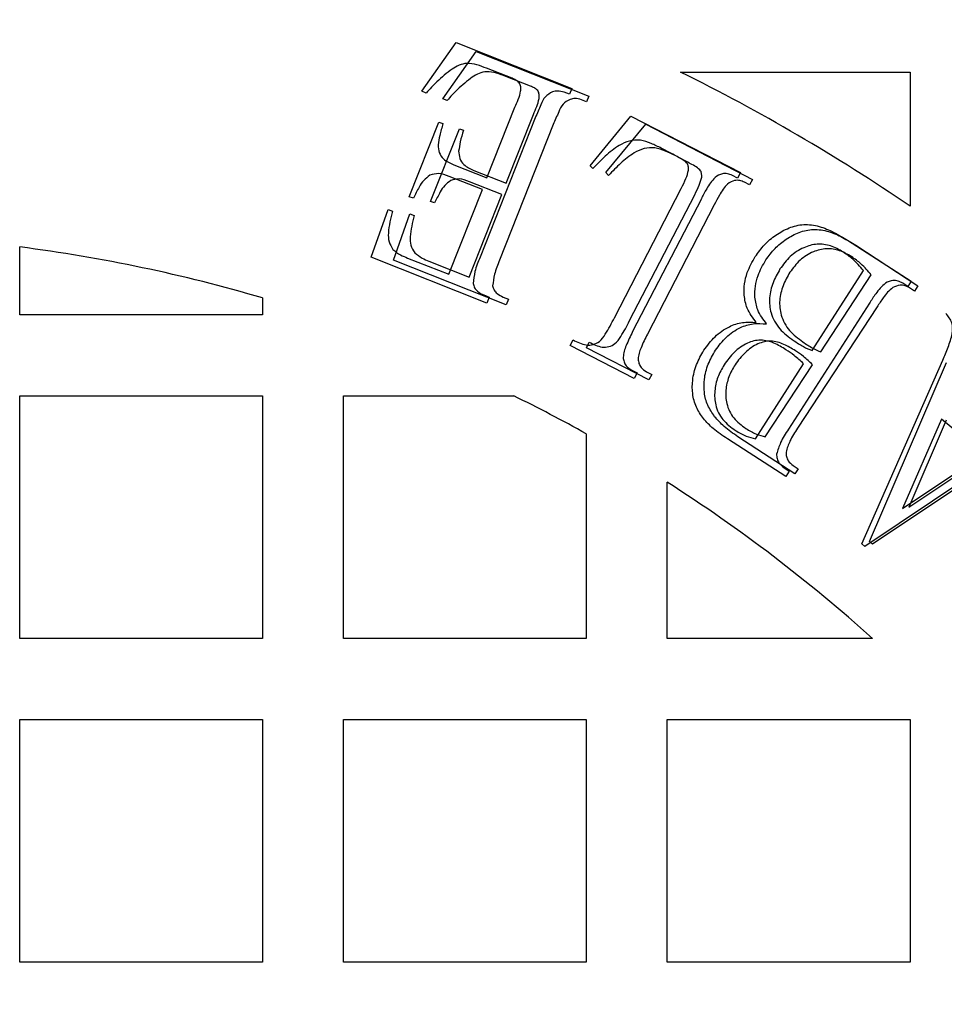
# Model space of a CAD drawing. Units: millimetres. Extents: x 336 to 8971, y 188 to 6411.
# Drawn here: x 2564 to 2709, y 5063 to 5217 of the extents above; entities that cross this region are included whole.
import ezdxf

# ---------------------------------------------------------------- set-up
doc = ezdxf.new("R2010")
doc.units = ezdxf.units.MM
doc.header["$LTSCALE"] = 33.3

msp = doc.modelspace()

# ---------------------------------------------------------------- linework, layer by layer
at = {"color": 7, "linetype": 'Continuous', "lineweight": 25}
for p, q in [((2627.24, 5205.83), (2632.62, 5213.47)), ((2632.62, 5213.47), (2650.78, 5206.28)), ((2630.54, 5204.65), (2635.78, 5212.09)), ((2635.78, 5212.09), (2653.46, 5205.09)), ((2641.41, 5207.87), (2637.41, 5209.45)), ((2667.87, 5208.85), (2703.87, 5208.85)), ((2703.87, 5208.85), (2703.87, 5187.81)), ((2644.33, 5206.63), (2640.44, 5208.17)), ((2627.94, 5205.56), (2627.24, 5205.83)), ((2650.42, 5205.36), (2649.58, 5205.69)), ((2650.78, 5206.28), (2650.42, 5205.36)), ((2631.22, 5204.38), (2630.54, 5204.65)), ((2653.1, 5204.19), (2652.29, 5204.51)), ((2653.46, 5205.09), (2653.1, 5204.19)), ((2637.46, 5192.23), (2641.85, 5203.32)), ((2625.28, 5189.29), (2629.92, 5201.01)), ((2629.92, 5201.01), (2630.56, 5200.76)), ((2645.06, 5201.68), (2636.4, 5179.81)), ((2640.49, 5191.41), (2644.76, 5202.21)), ((2653.65, 5194.16), (2660.07, 5201.95)), ((2660.07, 5201.95), (2677.27, 5193.07)), ((2628.63, 5188.55), (2633.15, 5199.96)), ((2633.15, 5199.96), (2633.77, 5199.71)), ((2647.89, 5200.61), (2639.46, 5179.32)), ((2656.13, 5193.07), (2662.39, 5200.65)), ((2662.39, 5200.65), (2679.13, 5192.01)), ((2666.45, 5196.06), (2664.83, 5196.9)), ((2668.6, 5194.92), (2667.02, 5195.74)), ((2632.28, 5194.28), (2637.46, 5192.23)), ((2635.44, 5193.41), (2640.49, 5191.41)), ((2654.1, 5193.71), (2653.65, 5194.16)), ((2636.75, 5190.41), (2631.57, 5192.47)), ((2656.57, 5192.64), (2656.13, 5193.07)), ((2676.82, 5192.19), (2675.99, 5192.62)), ((2677.27, 5193.07), (2676.82, 5192.19)), ((2679.13, 5192.01), (2678.69, 5191.15)), ((2631.48, 5177.11), (2636.75, 5190.41)), ((2639.79, 5189.64), (2634.75, 5191.65)), ((2657.48, 5170.29), (2667.97, 5190.6)), ((2678.69, 5191.15), (2677.88, 5191.57)), ((2625.93, 5189.04), (2625.28, 5189.29)), ((2634.66, 5176.69), (2639.79, 5189.64)), ((2659.87, 5169.84), (2670.08, 5189.61)), ((2671.12, 5188.97), (2660.34, 5168.12)), ((2619.29, 5179.8), (2621.95, 5187.28)), ((2621.95, 5187.28), (2622.64, 5187.01)), ((2629.26, 5188.31), (2628.63, 5188.55)), ((2673.14, 5188.02), (2662.65, 5167.72)), ((2622.8, 5179.31), (2625.39, 5186.6)), ((2625.39, 5186.6), (2626.06, 5186.33)), ((2694.04, 5182.46), (2704.05, 5176.03)), ((2564.17, 5170.75), (2564.17, 5181.41)), ((2695.36, 5181.66), (2705.1, 5175.28)), ((2637.45, 5172.61), (2619.29, 5179.8)), ((2625.01, 5179.67), (2631.48, 5177.11)), ((2640.48, 5172.31), (2622.8, 5179.31)), ((2628.37, 5179.19), (2634.66, 5176.69)), ((2688.49, 5165.15), (2696.56, 5177.71)), ((2689.88, 5164.93), (2697.79, 5177.02)), ((2703.52, 5175.2), (2702.72, 5175.71)), ((2704.05, 5176.03), (2703.52, 5175.2)), ((2704.57, 5174.48), (2703.8, 5174.98)), ((2705.1, 5175.28), (2704.57, 5174.48)), ((2602.27, 5173.4), (2602.27, 5170.75)), ((2636.98, 5173.87), (2637.82, 5173.53)), ((2637.82, 5173.53), (2637.45, 5172.61)), ((2640.02, 5173.53), (2640.83, 5173.21)), ((2640.83, 5173.21), (2640.48, 5172.31)), ((2697.49, 5172.58), (2684.79, 5152.79)), ((2698.7, 5172.01), (2686.23, 5152.96)), ((2602.27, 5170.75), (2564.17, 5170.75)), ((2650.53, 5165.94), (2650.99, 5166.82)), ((2660.59, 5160.75), (2650.53, 5165.94)), ((2653.1, 5165.6), (2653.54, 5166.46)), ((2662.89, 5160.55), (2653.1, 5165.6)), ((2679.6, 5151.3), (2687.16, 5163.08)), ((2681.16, 5151.6), (2688.57, 5162.93)), ((2696.3, 5134.82), (2709, 5163.63)), ((2697.5, 5135.18), (2709.59, 5163.28)), ((2660.21, 5162.06), (2661.04, 5161.63)), ((2661.04, 5161.63), (2660.59, 5160.75)), ((2662.52, 5161.83), (2663.33, 5161.41)), ((2663.33, 5161.41), (2662.89, 5160.55)), ((2564.17, 5119.95), (2564.17, 5158.05)), ((2564.17, 5158.05), (2602.27, 5158.05)), ((2602.27, 5158.05), (2602.27, 5119.95)), ((2614.97, 5119.95), (2614.97, 5158.05)), ((2614.97, 5158.05), (2641.67, 5158.05)), ((2708.82, 5154.38), (2702.68, 5140.38)), ((2709.53, 5154.24), (2703.66, 5140.58)), ((2715.42, 5148.89), (2708.82, 5154.38)), ((2653.07, 5152.08), (2653.07, 5119.95)), ((2685.8, 5145.79), (2676.87, 5151.63)), ((2722.71, 5151.79), (2696.8, 5134.4)), ((2723.19, 5151.62), (2697.98, 5134.77)), ((2684.38, 5145.4), (2675.21, 5151.29)), ((2702.68, 5140.38), (2715.42, 5148.89)), ((2703.66, 5140.58), (2716.06, 5148.83)), ((2685.55, 5147.1), (2686.32, 5146.59)), ((2684.12, 5146.74), (2684.91, 5146.23)), ((2684.91, 5146.23), (2684.38, 5145.4)), ((2686.32, 5146.59), (2685.8, 5145.79)), ((2665.77, 5119.95), (2665.77, 5144.48)), ((2696.8, 5134.4), (2696.3, 5134.82)), ((2697.98, 5134.77), (2697.5, 5135.18)), ((2602.27, 5119.95), (2564.17, 5119.95)), ((2653.07, 5119.95), (2614.97, 5119.95)), ((2698, 5119.95), (2665.77, 5119.95)), ((2564.17, 5069.15), (2564.17, 5107.25)), ((2564.17, 5107.25), (2602.27, 5107.25)), ((2602.27, 5107.25), (2602.27, 5069.15)), ((2614.97, 5069.15), (2614.97, 5107.25)), ((2614.97, 5107.25), (2653.07, 5107.25)), ((2653.07, 5107.25), (2653.07, 5069.15)), ((2665.77, 5107.25), (2703.87, 5107.25)), ((2665.77, 5069.15), (2665.77, 5107.25)), ((2703.87, 5107.25), (2703.87, 5069.15)), ((2602.27, 5069.15), (2564.17, 5069.15)), ((2653.07, 5069.15), (2614.97, 5069.15)), ((2703.87, 5069.15), (2665.77, 5069.15))]:
    msp.add_line(p, q, dxfattribs=at)
for radius in [454.02, 403.22, 390.52, 387.35]:
    msp.add_circle((2532.42, 4935.8), radius, dxfattribs=at)
for radius, start, end in [(552.45, 30.038, 149.962), (387.35, 48.6089, 221.3911), (304.8, 55.7711, 63.6157), (387.35, 228.6089, 41.3911), (247.65, 73.6173, 82.6341), (247.65, 60.8446, 63.823), (247.65, 48.0381, 57.421)]:
    msp.add_arc((2532.42, 4935.8), radius, start, end, dxfattribs=at)
for points, knots in [([(2631.99, 5209.33), (2631.18, 5208.69), (2629.72, 5207.54), (2628.49, 5206.16), (2627.94, 5205.56)], [0, 0, 0, 0, 0.559758, 1, 1, 1, 1]), ([(2637.41, 5209.45), (2636.91, 5209.64), (2635.92, 5210.01), (2634.44, 5210.32), (2633.08, 5209.97), (2632.36, 5209.54), (2631.99, 5209.33)], [0, 0, 0, 0, 0.2805132, 0.5600977, 0.7797547, 1, 1, 1, 1]), ([(2640.44, 5208.17), (2639.96, 5208.35), (2638.99, 5208.71), (2637.54, 5209.02), (2636.22, 5208.68), (2635.52, 5208.26), (2635.17, 5208.06)], [0, 0, 0, 0, 0.2805132, 0.5600977, 0.7797547, 1, 1, 1, 1]), ([(2635.17, 5208.06), (2634.37, 5207.43), (2632.95, 5206.32), (2631.75, 5204.97), (2631.22, 5204.38)], [0, 0, 0, 0, 0.559758, 1, 1, 1, 1]), ([(2641.85, 5203.32), (2642.24, 5204.15), (2642.71, 5205.18), (2642.83, 5206.54), (2642.6, 5207.21), (2642.03, 5207.61), (2641.62, 5207.78), (2641.41, 5207.87)], [0, 0, 0, 0, 0.50092, 0.625567, 0.749968, 0.874737, 1, 1, 1, 1]), ([(2644.76, 5202.21), (2645.13, 5203.02), (2645.6, 5204.02), (2645.72, 5205.34), (2645.49, 5205.99), (2644.93, 5206.38), (2644.53, 5206.55), (2644.33, 5206.63)], [0, 0, 0, 0, 0.50092, 0.625567, 0.749968, 0.874737, 1, 1, 1, 1]), ([(2647.78, 5205.75), (2647.36, 5205.52), (2646.52, 5205.06), (2645.82, 5203.46), (2645.35, 5202.36), (2645.06, 5201.68)], [0, 0, 0, 0, 0.276684, 0.557757, 1, 1, 1, 1]), ([(2649.58, 5205.69), (2649.25, 5205.79), (2648.65, 5205.95), (2648.05, 5205.81), (2647.78, 5205.75)], [0, 0, 0, 0, 0.5593341, 1, 1, 1, 1]), ([(2650.53, 5204.57), (2650.12, 5204.35), (2649.3, 5203.9), (2648.62, 5202.35), (2648.17, 5201.27), (2647.89, 5200.61)], [0, 0, 0, 0, 0.276684, 0.557757, 1, 1, 1, 1]), ([(2652.29, 5204.51), (2651.96, 5204.61), (2651.38, 5204.77), (2650.79, 5204.63), (2650.53, 5204.57)], [0, 0, 0, 0, 0.559334, 1, 1, 1, 1]), ([(2630.56, 5200.76), (2630.39, 5200.14), (2630.07, 5199.04), (2629.88, 5197.91), (2629.8, 5197.41)], [0, 0, 0, 0, 0.560234, 1, 1, 1, 1]), ([(2633.77, 5199.71), (2633.6, 5199.11), (2633.29, 5198.04), (2633.11, 5196.94), (2633.03, 5196.46)], [0, 0, 0, 0, 0.560234, 1, 1, 1, 1]), ([(2664.83, 5196.9), (2664.31, 5197.16), (2663.26, 5197.67), (2661.6, 5198.27), (2659.8, 5198.13), (2657.9, 5197.23), (2656.01, 5195.69), (2654.74, 5194.38), (2654.1, 5193.71)], [0, 0, 0, 0, 0.140278, 0.280374, 0.419481, 0.559476, 0.779592, 1, 1, 1, 1]), ([(2629.8, 5197.41), (2629.83, 5197.01), (2629.89, 5196.2), (2630.73, 5194.96), (2631.69, 5194.54), (2632.28, 5194.28)], [0, 0, 0, 0, 0.280196, 0.559728, 1, 1, 1, 1]), ([(2633.03, 5196.46), (2633.06, 5196.06), (2633.12, 5195.28), (2633.94, 5194.07), (2634.87, 5193.66), (2635.44, 5193.41)], [0, 0, 0, 0, 0.280196, 0.559728, 1, 1, 1, 1]), ([(2667.02, 5195.74), (2666.51, 5195.99), (2665.49, 5196.48), (2663.87, 5197.07), (2662.12, 5196.94), (2660.27, 5196.06), (2658.43, 5194.57), (2657.19, 5193.28), (2656.57, 5192.64)], [0, 0, 0, 0, 0.140278, 0.280374, 0.419481, 0.559476, 0.779592, 1, 1, 1, 1]), ([(2669.11, 5193.45), (2669.11, 5193.62), (2669.12, 5193.95), (2668.92, 5194.61), (2667.9, 5195.29), (2667.03, 5195.75), (2666.45, 5196.06)], [0, 0, 0, 0, 0.125228, 0.250832, 0.499347, 1, 1, 1, 1]), ([(2671.18, 5192.38), (2671.19, 5192.54), (2671.19, 5192.87), (2671, 5193.51), (2670, 5194.17), (2669.16, 5194.62), (2668.6, 5194.92)], [0, 0, 0, 0, 0.125228, 0.250832, 0.499347, 1, 1, 1, 1]), ([(2667.97, 5190.6), (2668.24, 5191.11), (2668.71, 5192.02), (2668.99, 5193.02), (2669.11, 5193.45)], [0, 0, 0, 0, 0.560336, 1, 1, 1, 1]), ([(2628.52, 5192.66), (2628.19, 5192.4), (2627.51, 5191.89), (2626.68, 5190.61), (2626.21, 5189.64), (2625.93, 5189.04)], [0, 0, 0, 0, 0.279469, 0.559654, 1, 1, 1, 1]), ([(2631.57, 5192.47), (2631, 5192.69), (2630, 5193.08), (2628.97, 5192.79), (2628.52, 5192.66)], [0, 0, 0, 0, 0.562337, 1, 1, 1, 1]), ([(2631.79, 5191.83), (2631.46, 5191.58), (2630.8, 5191.08), (2629.99, 5189.84), (2629.54, 5188.89), (2629.26, 5188.31)], [0, 0, 0, 0, 0.279469, 0.559654, 1, 1, 1, 1]), ([(2634.75, 5191.65), (2634.2, 5191.86), (2633.22, 5192.23), (2632.22, 5191.95), (2631.79, 5191.83)], [0, 0, 0, 0, 0.562337, 1, 1, 1, 1]), ([(2670.08, 5189.61), (2670.34, 5190.1), (2670.8, 5190.99), (2671.07, 5191.96), (2671.18, 5192.38)], [0, 0, 0, 0, 0.560336, 1, 1, 1, 1]), ([(2673.29, 5192.32), (2673.03, 5192.05), (2672.53, 5191.49), (2671.84, 5190.34), (2671.39, 5189.49), (2671.12, 5188.97)], [0, 0, 0, 0, 0.279414, 0.559644, 1, 1, 1, 1]), ([(2675.99, 5192.62), (2675.74, 5192.73), (2675.24, 5192.94), (2674.24, 5192.93), (2673.65, 5192.55), (2673.29, 5192.32)], [0, 0, 0, 0, 0.280629, 0.561487, 1, 1, 1, 1]), ([(2677.88, 5191.57), (2677.64, 5191.67), (2677.15, 5191.88), (2676.18, 5191.87), (2675.6, 5191.51), (2675.25, 5191.28)], [0, 0, 0, 0, 0.2806295, 0.5614873, 1, 1, 1, 1]), ([(2675.25, 5191.28), (2675, 5191.01), (2674.51, 5190.47), (2673.84, 5189.35), (2673.41, 5188.53), (2673.14, 5188.02)], [0, 0, 0, 0, 0.279414, 0.559644, 1, 1, 1, 1]), ([(2622.64, 5187.01), (2622.35, 5185.89), (2621.96, 5184.33), (2621.99, 5182.2), (2622.47, 5181.41), (2622.71, 5181.02)], [0, 0, 0, 0, 0.561012, 0.780792, 1, 1, 1, 1]), ([(2626.06, 5186.33), (2625.78, 5185.24), (2625.4, 5183.72), (2625.43, 5181.65), (2625.89, 5180.88), (2626.13, 5180.49)], [0, 0, 0, 0, 0.561012, 0.780792, 1, 1, 1, 1]), ([(2679.58, 5179.89), (2680.04, 5180.53), (2680.96, 5181.81), (2682.79, 5183.32), (2684.85, 5184.48), (2687.21, 5185.07), (2689.66, 5184.73), (2691.93, 5183.74), (2693.34, 5182.89), (2694.04, 5182.46)], [0, 0, 0, 0, 0.14011, 0.280249, 0.42032, 0.560161, 0.706348, 0.853109, 1, 1, 1, 1]), ([(2681.24, 5179.38), (2681.7, 5179.99), (2682.61, 5181.22), (2684.41, 5182.67), (2686.43, 5183.78), (2688.74, 5184.29), (2691.12, 5183.93), (2693.32, 5182.93), (2694.68, 5182.09), (2695.36, 5181.66)], [0, 0, 0, 0, 0.140098, 0.280223, 0.420304, 0.560131, 0.706336, 0.853117, 1, 1, 1, 1]), ([(2622.71, 5181.02), (2623.1, 5180.7), (2623.81, 5180.15), (2624.64, 5179.82), (2625.01, 5179.67)], [0, 0, 0, 0, 0.558986, 1, 1, 1, 1]), ([(2693.36, 5180.62), (2692.73, 5180.98), (2691.47, 5181.68), (2689.27, 5181.98), (2687.04, 5181.35), (2684.97, 5180.01), (2683.96, 5178.63), (2683.46, 5177.95)], [0, 0, 0, 0, 0.186927, 0.373321, 0.559831, 0.779714, 1, 1, 1, 1]), ([(2694.69, 5179.89), (2694.08, 5180.24), (2692.86, 5180.94), (2690.73, 5181.26), (2688.54, 5180.7), (2686.51, 5179.42), (2685.51, 5178.09), (2685.02, 5177.43)], [0, 0, 0, 0, 0.186934, 0.373358, 0.559854, 0.779788, 1, 1, 1, 1]), ([(2626.13, 5180.49), (2626.51, 5180.19), (2627.2, 5179.65), (2628.01, 5179.33), (2628.37, 5179.19)], [0, 0, 0, 0, 0.558986, 1, 1, 1, 1]), ([(2636.4, 5179.81), (2636.09, 5179.06), (2635.54, 5177.73), (2635.37, 5176.31), (2635.29, 5175.68)], [0, 0, 0, 0, 0.561491, 1, 1, 1, 1]), ([(2677.83, 5173.84), (2677.83, 5174.44), (2677.83, 5175.64), (2678.37, 5177.73), (2679.12, 5179.07), (2679.58, 5179.89)], [0, 0, 0, 0, 0.2800758, 0.5602429, 1, 1, 1, 1]), ([(2679.52, 5173.51), (2679.52, 5174.09), (2679.53, 5175.26), (2680.05, 5177.28), (2680.79, 5178.58), (2681.24, 5179.38)], [0, 0, 0, 0, 0.280126, 0.560238, 1, 1, 1, 1]), ([(2696.56, 5177.71), (2696.03, 5178.33), (2695.08, 5179.43), (2693.89, 5180.26), (2693.36, 5180.62)], [0, 0, 0, 0, 0.55991, 1, 1, 1, 1]), ([(2697.79, 5177.02), (2697.28, 5177.62), (2696.35, 5178.7), (2695.2, 5179.52), (2694.69, 5179.89)], [0, 0, 0, 0, 0.559952, 1, 1, 1, 1]), ([(2639.46, 5179.32), (2639.16, 5178.59), (2638.62, 5177.3), (2638.45, 5175.91), (2638.37, 5175.31)], [0, 0, 0, 0, 0.561491, 1, 1, 1, 1]), ([(2683.46, 5177.95), (2683.07, 5177.24), (2682.29, 5175.83), (2681.7, 5173.46), (2681.94, 5170.87), (2683.29, 5168.42), (2684.82, 5167.29), (2685.59, 5166.73)], [0, 0, 0, 0, 0.1870716, 0.3740123, 0.5603773, 0.7798275, 1, 1, 1, 1]), ([(2685.02, 5177.43), (2684.63, 5176.74), (2683.87, 5175.37), (2683.29, 5173.06), (2683.53, 5170.54), (2684.82, 5168.15), (2686.31, 5167.05), (2687.06, 5166.49)], [0, 0, 0, 0, 0.1870092, 0.373956, 0.5603294, 0.7797865, 1, 1, 1, 1]), ([(2635.29, 5175.68), (2635.36, 5175.45), (2635.49, 5174.98), (2636.08, 5174.31), (2636.64, 5174.03), (2636.98, 5173.87)], [0, 0, 0, 0, 0.279839, 0.560716, 1, 1, 1, 1]), ([(2638.37, 5175.31), (2638.44, 5175.08), (2638.56, 5174.62), (2639.14, 5173.96), (2639.69, 5173.7), (2640.02, 5173.53)], [0, 0, 0, 0, 0.279839, 0.560716, 1, 1, 1, 1]), ([(2700.02, 5175.72), (2699.74, 5175.47), (2699.16, 5174.97), (2698.36, 5173.88), (2697.82, 5173.07), (2697.49, 5172.58)], [0, 0, 0, 0, 0.279389, 0.559652, 1, 1, 1, 1]), ([(2701.16, 5175.03), (2700.89, 5174.79), (2700.33, 5174.31), (2699.54, 5173.27), (2699.02, 5172.49), (2698.7, 5172.01)], [0, 0, 0, 0, 0.279397, 0.559619, 1, 1, 1, 1]), ([(2702.72, 5175.71), (2702.49, 5175.84), (2702.02, 5176.1), (2701.03, 5176.2), (2700.4, 5175.9), (2700.02, 5175.72)], [0, 0, 0, 0, 0.280663, 0.561657, 1, 1, 1, 1]), ([(2703.8, 5174.98), (2703.57, 5175.11), (2703.12, 5175.37), (2702.16, 5175.49), (2701.54, 5175.2), (2701.16, 5175.03)], [0, 0, 0, 0, 0.280747, 0.562025, 1, 1, 1, 1]), ([(2679.75, 5169.55), (2679.2, 5170.27), (2678.21, 5171.55), (2677.95, 5173.14), (2677.83, 5173.84)], [0, 0, 0, 0, 0.560068, 1, 1, 1, 1]), ([(2681.37, 5169.32), (2680.83, 5170.03), (2679.88, 5171.28), (2679.63, 5172.83), (2679.52, 5173.51)], [0, 0, 0, 0, 0.560142, 1, 1, 1, 1]), ([(2650.99, 5166.82), (2651.31, 5166.66), (2651.97, 5166.32), (2653.03, 5165.97), (2654.16, 5166.03), (2655.29, 5166.58), (2656.07, 5167.72), (2656.8, 5168.99), (2657.26, 5169.86), (2657.48, 5170.29)], [0, 0, 0, 0, 0.125262, 0.250509, 0.375012, 0.499683, 0.665879, 0.832924, 1, 1, 1, 1]), ([(2709, 5163.63), (2709.28, 5164.31), (2709.86, 5165.67), (2710.55, 5167.58), (2710.62, 5169.58), (2709.88, 5170.5), (2709.51, 5170.96)], [0, 0, 0, 0, 0.28123, 0.56224, 0.781, 1, 1, 1, 1]), ([(2653.54, 5166.46), (2653.86, 5166.3), (2654.5, 5165.97), (2655.53, 5165.63), (2656.63, 5165.69), (2657.73, 5166.22), (2658.49, 5167.34), (2659.2, 5168.57), (2659.65, 5169.41), (2659.87, 5169.84)], [0, 0, 0, 0, 0.125262, 0.250509, 0.375012, 0.499683, 0.665879, 0.832924, 1, 1, 1, 1]), ([(2671.52, 5165.19), (2672.07, 5165.93), (2673.16, 5167.42), (2675.29, 5168.91), (2677.57, 5169.68), (2679.02, 5169.59), (2679.75, 5169.55)], [0, 0, 0, 0, 0.280181, 0.560059, 0.780012, 1, 1, 1, 1]), ([(2673.33, 5165.19), (2673.87, 5165.91), (2674.94, 5167.35), (2677.03, 5168.76), (2679.25, 5169.48), (2680.66, 5169.37), (2681.37, 5169.32)], [0, 0, 0, 0, 0.280138, 0.559984, 0.779969, 1, 1, 1, 1]), ([(2660.34, 5168.12), (2659.99, 5167.39), (2659.49, 5166.39), (2658.97, 5165.04), (2658.89, 5164.4), (2658.85, 5164.09)], [0, 0, 0, 0, 0.56051, 0.780668, 1, 1, 1, 1]), ([(2662.65, 5167.72), (2662.3, 5167.02), (2661.82, 5166.04), (2661.31, 5164.72), (2661.24, 5164.11), (2661.2, 5163.8)], [0, 0, 0, 0, 0.56051, 0.780668, 1, 1, 1, 1]), ([(2684.4, 5165.28), (2683.79, 5165.65), (2682.57, 5166.38), (2680.44, 5166.97), (2678.17, 5166.38), (2676.19, 5164.95), (2675.19, 5163.59), (2674.69, 5162.91)], [0, 0, 0, 0, 0.187159, 0.373515, 0.559668, 0.77963, 1, 1, 1, 1]), ([(2685.89, 5165.11), (2685.3, 5165.47), (2684.12, 5166.2), (2682.05, 5166.8), (2679.83, 5166.27), (2677.9, 5164.9), (2676.9, 5163.59), (2676.41, 5162.93)], [0, 0, 0, 0, 0.187169, 0.373596, 0.559767, 0.779717, 1, 1, 1, 1]), ([(2685.59, 5166.73), (2686.11, 5166.39), (2687.03, 5165.79), (2688.04, 5165.34), (2688.49, 5165.15)], [0, 0, 0, 0, 0.560302, 1, 1, 1, 1]), ([(2687.06, 5166.49), (2687.56, 5166.16), (2688.47, 5165.57), (2689.45, 5165.12), (2689.88, 5164.93)], [0, 0, 0, 0, 0.560239, 1, 1, 1, 1]), ([(2658.85, 5164.09), (2658.88, 5163.85), (2658.94, 5163.38), (2659.37, 5162.61), (2659.89, 5162.27), (2660.21, 5162.06)], [0, 0, 0, 0, 0.2804492, 0.5612505, 1, 1, 1, 1]), ([(2671.44, 5154.46), (2671.04, 5155.05), (2670.23, 5156.23), (2669.67, 5158.34), (2669.7, 5160.62), (2670.26, 5162.99), (2671.1, 5164.46), (2671.52, 5165.19)], [0, 0, 0, 0, 0.186537, 0.372949, 0.559694, 0.779824, 1, 1, 1, 1]), ([(2673.21, 5154.77), (2672.82, 5155.35), (2672.04, 5156.5), (2671.51, 5158.56), (2671.53, 5160.77), (2672.1, 5163.06), (2672.92, 5164.48), (2673.33, 5165.19)], [0, 0, 0, 0, 0.18665, 0.373044, 0.559714, 0.779794, 1, 1, 1, 1]), ([(2687.16, 5163.08), (2686.68, 5163.53), (2685.82, 5164.35), (2684.84, 5165), (2684.4, 5165.28)], [0, 0, 0, 0, 0.559811, 1, 1, 1, 1]), ([(2688.57, 5162.93), (2688.11, 5163.38), (2687.28, 5164.19), (2686.32, 5164.83), (2685.89, 5165.11)], [0, 0, 0, 0, 0.559728, 1, 1, 1, 1]), ([(2661.2, 5163.8), (2661.23, 5163.57), (2661.29, 5163.11), (2661.71, 5162.36), (2662.21, 5162.03), (2662.52, 5161.83)], [0, 0, 0, 0, 0.280449, 0.561251, 1, 1, 1, 1]), ([(2674.69, 5162.91), (2674.32, 5162.27), (2673.6, 5160.99), (2673.15, 5158.81), (2673.24, 5156.46), (2674.37, 5154.16), (2675.77, 5153.12), (2676.47, 5152.6)], [0, 0, 0, 0, 0.1870845, 0.3739926, 0.5608111, 0.7799604, 1, 1, 1, 1]), ([(2676.41, 5162.93), (2676.05, 5162.31), (2675.34, 5161.07), (2674.89, 5158.95), (2674.99, 5156.67), (2676.08, 5154.43), (2677.43, 5153.42), (2678.11, 5152.91)], [0, 0, 0, 0, 0.187001, 0.373907, 0.560759, 0.779886, 1, 1, 1, 1]), ([(2676.87, 5151.63), (2676.12, 5152.14), (2674.78, 5153.04), (2673.69, 5154.25), (2673.21, 5154.77)], [0, 0, 0, 0, 0.560193, 1, 1, 1, 1]), ([(2675.21, 5151.29), (2674.44, 5151.8), (2673.06, 5152.7), (2671.94, 5153.92), (2671.44, 5154.46)], [0, 0, 0, 0, 0.560209, 1, 1, 1, 1]), ([(2676.47, 5152.6), (2677.02, 5152.28), (2678, 5151.7), (2679.11, 5151.42), (2679.6, 5151.3)], [0, 0, 0, 0, 0.560038, 1, 1, 1, 1]), ([(2678.11, 5152.91), (2678.65, 5152.59), (2679.6, 5152.01), (2680.68, 5151.72), (2681.16, 5151.6)], [0, 0, 0, 0, 0.5600029, 1, 1, 1, 1]), ([(2684.79, 5152.79), (2684.34, 5152.11), (2683.54, 5150.9), (2683.12, 5149.51), (2682.93, 5148.9)], [0, 0, 0, 0, 0.561408, 1, 1, 1, 1]), ([(2686.23, 5152.96), (2685.79, 5152.3), (2685, 5151.14), (2684.59, 5149.8), (2684.41, 5149.21)], [0, 0, 0, 0, 0.561479, 1, 1, 1, 1]), ([(2682.93, 5148.9), (2682.94, 5148.66), (2682.97, 5148.18), (2683.33, 5147.37), (2683.82, 5146.98), (2684.12, 5146.74)], [0, 0, 0, 0, 0.28042, 0.561165, 1, 1, 1, 1]), ([(2684.41, 5149.21), (2684.42, 5148.98), (2684.44, 5148.51), (2684.78, 5147.71), (2685.26, 5147.33), (2685.55, 5147.1)], [0, 0, 0, 0, 0.280449, 0.560882, 1, 1, 1, 1])]:
    msp.add_open_spline(points, degree=3, knots=knots, dxfattribs=at)

doc.saveas('drawing.dxf')
